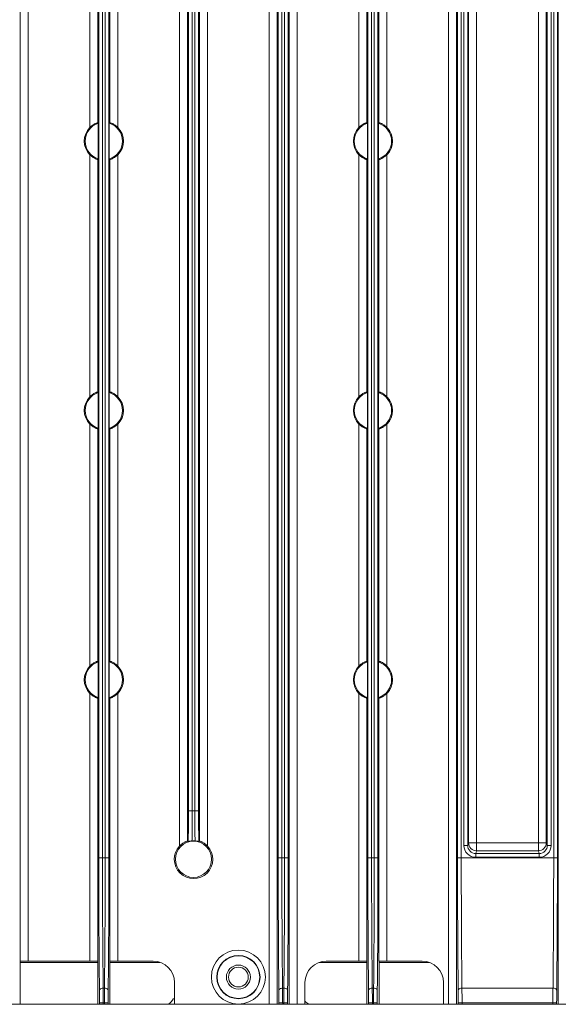
# Model space of a CAD drawing. Extents: x 766 to 8661, y -558 to 15000.
# Drawn here: x 7046 to 7147, y 1372 to 1557 of the extents above; entities that cross this region are included whole.
import ezdxf

# ---------------------------------------------------------------- set-up
doc = ezdxf.new("R2010")
doc.units = 0
doc.header["$LTSCALE"] = 16
doc.layers.get('0').update_dxf_attribs({"linetype": 'CONTINUOUS'})

msp = doc.modelspace()

# ---------------------------------------------------------------- linework, layer by layer
at = {"color": 7, "linetype": 'Continuous', "lineweight": 5}
for p, q in [((7047.17, 1380.27), (7047.17, 1747.76)), ((7092.42, 1747.76), (7092.42, 1372.18)), ((7097.67, 1372.18), (7097.67, 1747.76)), ((7126.08, 1372.18), (7126.08, 1747.76)), ((7131.33, 1400.97), (7131.33, 1747.76)), ((7142.92, 1400.97), (7142.92, 1747.76)), ((7045.67, 1380.27), (7045.67, 1745.45)), ((7093.92, 1745.45), (7093.92, 1372.18)), ((7096.17, 1372.18), (7096.17, 1745.45)), ((7127.58, 1745.45), (7127.58, 1372.18)), ((7129.83, 1402.47), (7129.83, 1745.45)), ((7144.42, 1745.45), (7144.42, 1402.47)), ((7146.67, 1372.18), (7146.67, 1745.45)), ((7060.43, 1399.61), (7060.43, 1723.54)), ((7061.13, 1399.61), (7061.13, 1723.54)), ((7061.63, 1723.54), (7061.63, 1399.61)), ((7062.33, 1723.54), (7062.33, 1399.61)), ((7077.26, 1408.44), (7077.26, 1723.54)), ((7077.96, 1408.44), (7077.96, 1723.54)), ((7078.46, 1408.44), (7078.46, 1723.54)), ((7079.16, 1408.44), (7079.16, 1723.54)), ((7094.1, 1723.54), (7094.1, 1399.61)), ((7094.8, 1723.54), (7094.8, 1399.61)), ((7095.3, 1723.54), (7095.3, 1399.61)), ((7096, 1723.54), (7096, 1399.61)), ((7110.93, 1399.61), (7110.93, 1723.54)), ((7111.63, 1399.61), (7111.63, 1723.54)), ((7112.13, 1723.54), (7112.13, 1399.61)), ((7112.83, 1723.54), (7112.83, 1399.61)), ((7127.76, 1399.61), (7127.76, 1723.54)), ((7128.46, 1399.61), (7128.46, 1723.54)), ((7128.96, 1723.54), (7128.96, 1401.95)), ((7129.66, 1723.54), (7129.66, 1401.95)), ((7144.6, 1401.95), (7144.6, 1723.54)), ((7145.3, 1401.95), (7145.3, 1723.54)), ((7145.8, 1723.54), (7145.8, 1399.61)), ((7146.5, 1723.54), (7146.5, 1399.61)), ((7075.58, 1401.86), (7075.58, 1716.73)), ((7077.08, 1715.81), (7077.08, 1402.78)), ((7079.33, 1402.78), (7079.33, 1715.81)), ((7080.83, 1716.73), (7080.83, 1401.86)), ((7058.75, 1581.98), (7058.75, 1536.61)), ((7060.25, 1581.09), (7060.25, 1537.5)), ((7062.5, 1537.5), (7062.5, 1581.09)), ((7064, 1536.61), (7064, 1581.98)), ((7109.25, 1581.98), (7109.25, 1536.61)), ((7110.75, 1581.09), (7110.75, 1537.5)), ((7113, 1537.5), (7113, 1581.09)), ((7114.5, 1536.61), (7114.5, 1581.98)), ((7060.34, 1530.7), (7060.34, 1537.39)), ((7062.41, 1530.7), (7062.41, 1537.39)), ((7110.84, 1530.7), (7110.84, 1537.39)), ((7112.91, 1530.7), (7112.91, 1537.39)), ((7058.75, 1531.48), (7058.75, 1486.11)), ((7064, 1486.11), (7064, 1531.48)), ((7109.25, 1531.48), (7109.25, 1486.11)), ((7114.5, 1486.11), (7114.5, 1531.48)), ((7060.25, 1530.59), (7060.25, 1487)), ((7062.5, 1487), (7062.5, 1530.59)), ((7110.75, 1530.59), (7110.75, 1487)), ((7113, 1487), (7113, 1530.59)), ((7060.34, 1480.2), (7060.34, 1486.89)), ((7062.41, 1480.2), (7062.41, 1486.89)), ((7110.84, 1480.2), (7110.84, 1486.89)), ((7112.91, 1480.2), (7112.91, 1486.89)), ((7058.75, 1480.98), (7058.75, 1435.61)), ((7064, 1435.61), (7064, 1480.98)), ((7109.25, 1480.98), (7109.25, 1435.61)), ((7114.5, 1435.61), (7114.5, 1480.98)), ((7060.25, 1480.09), (7060.25, 1436.5)), ((7062.5, 1436.5), (7062.5, 1480.09)), ((7110.75, 1480.09), (7110.75, 1436.5)), ((7113, 1436.5), (7113, 1480.09)), ((7060.34, 1429.7), (7060.34, 1436.39)), ((7062.41, 1429.7), (7062.41, 1436.39)), ((7110.84, 1429.7), (7110.84, 1436.39)), ((7112.91, 1429.7), (7112.91, 1436.39)), ((7058.75, 1430.48), (7058.75, 1380.27)), ((7060.25, 1429.59), (7060.25, 1380.27)), ((7062.5, 1380.27), (7062.5, 1429.59)), ((7064, 1380.27), (7064, 1430.48)), ((7109.25, 1430.48), (7109.25, 1380.27)), ((7110.75, 1429.59), (7110.75, 1380.27)), ((7113, 1380.27), (7113, 1429.59)), ((7114.5, 1380.27), (7114.5, 1430.48)), ((7077.26, 1408.44), (7079.16, 1408.44)), ((7077.17, 1402.72), (7077.21, 1402.69)), ((7079.21, 1402.69), (7079.24, 1402.72)), ((7129.66, 1401.95), (7128.96, 1401.95)), ((7129.83, 1402.47), (7129.66, 1401.95)), ((7144.42, 1402.47), (7129.83, 1402.47)), ((7144.6, 1401.95), (7144.42, 1402.47)), ((7144.6, 1401.95), (7145.3, 1401.95)), ((7062.33, 1399.61), (7060.43, 1399.61)), ((7096, 1399.61), (7094.1, 1399.61)), ((7112.83, 1399.61), (7110.93, 1399.61)), ((7146.5, 1399.61), (7127.76, 1399.61)), ((7131.33, 1400.97), (7131.16, 1400.45)), ((7131.16, 1400.45), (7131.16, 1399.75)), ((7131.16, 1400.45), (7143.1, 1400.45)), ((7131.16, 1399.75), (7143.1, 1399.75)), ((7142.92, 1400.97), (7131.33, 1400.97)), ((7143.1, 1400.45), (7142.92, 1400.97)), ((7143.1, 1400.45), (7143.1, 1399.75)), ((7060.25, 1380.27), (7045.67, 1380.27)), ((7045.7, 1372.18), (7045.7, 1380.27)), ((7045.7, 1380.04), (7060.23, 1380.04)), ((7060.23, 1372.18), (7060.23, 1380.27)), ((7070.63, 1380.27), (7062.5, 1380.27)), ((7062.53, 1372.18), (7062.53, 1380.27)), ((7062.53, 1380.04), (7071.91, 1380.04)), ((7101.84, 1380.04), (7110.73, 1380.04)), ((7110.75, 1380.27), (7103.13, 1380.27)), ((7110.73, 1372.18), (7110.73, 1380.27)), ((7121.13, 1380.27), (7113, 1380.27)), ((7113.03, 1372.18), (7113.03, 1380.27)), ((7113.03, 1380.04), (7122.41, 1380.04)), ((7074.63, 1376.27), (7074.63, 1372.32)), ((7099.13, 1372.32), (7099.13, 1376.27)), ((7125.13, 1376.27), (7125.13, 1372.32)), ((7061.5, 1375.19), (7061.25, 1375.19)), ((7095.17, 1375.19), (7094.92, 1375.19)), ((7112, 1375.19), (7111.75, 1375.19)), ((7128.58, 1375.19), (7145.67, 1375.19)), ((7317.09, 1372.18), (6957.16, 1372.18)), ((7060.57, 1372.18), (7060.57, 1372.48)), ((7062.19, 1372.48), (7060.57, 1372.48)), ((7061.27, 1372.18), (7061.27, 1372.48)), ((7061.49, 1372.48), (7061.49, 1372.18)), ((7062.19, 1372.48), (7062.19, 1372.18)), ((7094.24, 1372.48), (7094.24, 1372.18)), ((7095.86, 1372.48), (7094.24, 1372.48)), ((7094.94, 1372.48), (7094.94, 1372.18)), ((7095.16, 1372.48), (7095.16, 1372.18)), ((7095.86, 1372.48), (7095.86, 1372.18)), ((7111.07, 1372.18), (7111.07, 1372.48)), ((7112.69, 1372.48), (7111.07, 1372.48)), ((7111.77, 1372.18), (7111.77, 1372.48)), ((7111.99, 1372.48), (7111.99, 1372.18)), ((7112.69, 1372.48), (7112.69, 1372.18)), ((7127.9, 1372.18), (7127.9, 1372.48)), ((7146.36, 1372.48), (7127.9, 1372.48)), ((7128.6, 1372.18), (7128.6, 1372.48)), ((7145.66, 1372.48), (7145.66, 1372.18)), ((7146.36, 1372.48), (7146.36, 1372.18))]:
    msp.add_line(p, q, dxfattribs=at)
for centre, radius in [((7078.21, 1399.37), 3.4), ((7086.63, 1377.28), 5.06), ((7086.63, 1377.28), 4.06), ((7086.63, 1377.28), 4), ((7086.63, 1377.28), 2.25), ((7086.63, 1377.28), 1.85)]:
    msp.add_circle(centre, radius, dxfattribs=at)
for centre, radius, start, end in [((7061.38, 1534.04), 3.67, 135.6197, 224.3803), ((7061.38, 1534.04), 3.5, 107.2114, 252.7886), ((7026.74, 1510.74), 42.88, 38.422, 38.6103), ((7096.01, 1510.74), 42.88, 141.3897, 141.578), ((7061.38, 1534.04), 3.5, 287.2114, 72.7886), ((7061.38, 1534.04), 3.67, 315.6197, 44.3803), ((7111.88, 1534.04), 3.67, 135.6197, 224.3803), ((7111.88, 1534.04), 3.5, 107.2114, 252.7886), ((7077.24, 1510.74), 42.88, 38.422, 38.6103), ((7146.51, 1510.74), 42.88, 141.3897, 141.578), ((7111.88, 1534.04), 3.5, 287.2114, 72.7886), ((7111.88, 1534.04), 3.67, 315.6197, 44.3803), ((7026.74, 1557.35), 42.88, 321.3897, 321.578), ((7096.01, 1557.35), 42.88, 218.422, 218.6103), ((7077.24, 1557.35), 42.88, 321.3897, 321.578), ((7146.51, 1557.35), 42.88, 218.422, 218.6103), ((7061.38, 1483.54), 3.5, 107.2114, 252.7886), ((7026.74, 1460.24), 42.88, 38.422, 38.6103), ((7096.01, 1460.24), 42.88, 141.3897, 141.578), ((7061.38, 1483.54), 3.5, 287.2114, 72.7886), ((7111.88, 1483.54), 3.5, 107.2114, 252.7886), ((7077.24, 1460.24), 42.88, 38.422, 38.6103), ((7146.51, 1460.24), 42.88, 141.3897, 141.578), ((7111.88, 1483.54), 3.5, 287.2114, 72.7886), ((7061.38, 1483.54), 3.67, 135.6197, 224.3803), ((7061.38, 1483.54), 3.67, 315.6197, 44.3803), ((7111.88, 1483.54), 3.67, 135.6197, 224.3803), ((7111.88, 1483.54), 3.67, 315.6197, 44.3803), ((7026.74, 1506.85), 42.88, 321.3897, 321.578), ((7096.01, 1506.85), 42.88, 218.422, 218.6103), ((7077.24, 1506.85), 42.88, 321.3897, 321.578), ((7146.51, 1506.85), 42.88, 218.422, 218.6103), ((7026.74, 1409.74), 42.88, 38.422, 38.6103), ((7096.01, 1409.74), 42.88, 141.3897, 141.578), ((7077.24, 1409.74), 42.88, 38.422, 38.6103), ((7146.51, 1409.74), 42.88, 141.3897, 141.578), ((7061.38, 1433.04), 3.67, 135.6197, 224.3803), ((7061.38, 1433.04), 3.5, 107.2114, 252.7886), ((7061.38, 1433.04), 3.5, 287.2114, 72.7886), ((7061.38, 1433.04), 3.67, 315.6197, 44.3803), ((7111.88, 1433.04), 3.67, 135.6197, 224.3803), ((7111.88, 1433.04), 3.5, 107.2114, 252.7886), ((7111.88, 1433.04), 3.5, 287.2114, 72.7886), ((7111.88, 1433.04), 3.67, 315.6197, 44.3803), ((7026.74, 1456.35), 42.88, 321.3897, 321.578), ((7096.01, 1456.35), 42.88, 218.422, 218.6103), ((7077.24, 1456.35), 42.88, 321.3897, 321.578), ((7146.51, 1456.35), 42.88, 218.422, 218.6103), ((7078.21, 1399.37), 3.61, 136.547, 43.453), ((7070.04, 1393.04), 12.02, 53.6073, 54.1252), ((7078.21, 1399.31), 3.51, 85.2823, 94.7176), ((7086.37, 1393.04), 12.02, 125.8748, 126.3927), ((7131.16, 1401.95), 2.2, 179.9638, 269.9664), ((7131.16, 1401.95), 1.5, 179.8874, 269.9777), ((7131.33, 1402.47), 1.5, 180.0981, 269.9718), ((7142.92, 1402.47), 1.5, 270.0282, 359.9019), ((7143.1, 1401.95), 2.2, 270.0338, 0.036), ((7143.1, 1401.95), 1.5, 270.0223, 0.1126), ((9211.45, 1398.28), 2151.02, 179.96466, 180.62516), ((9146.77, 1398.3), 2085.64, 179.96411, 180.63488), ((4787.27, 1399.29), 2274.36, 359.39295, 0.00806), ((4716.67, 1399.29), 2345.66, 359.40224, 0.00793), ((9440.51, 1399.29), 2346.41, 179.99216, 180.59766), ((9369.76, 1399.29), 2274.97, 179.99203, 180.60697), ((4820.94, 1399.29), 2274.36, 359.39295, 0.00806), ((4750.34, 1399.29), 2345.66, 359.40224, 0.00793), ((9261.95, 1398.28), 2151.02, 179.96466, 180.62516), ((9197.27, 1398.3), 2085.64, 179.96411, 180.63488), ((4837.77, 1399.29), 2274.36, 359.39295, 0.00806), ((4767.17, 1399.29), 2345.66, 359.40224, 0.00793), ((9278.78, 1398.28), 2151.02, 179.96466, 180.62516), ((9214.1, 1398.3), 2085.64, 179.96411, 180.63488), ((4871.44, 1399.29), 2274.36, 359.39295, 0.00806), ((4800.84, 1399.29), 2345.66, 359.40224, 0.00793), ((7070.63, 1376.27), 4, 0, 90), ((7103.13, 1376.27), 4, 90, 180), ((7121.13, 1376.27), 4, 0, 90), ((6839.75, 1372.51), 220.82, 359.9922, 0.5976), ((6762.71, 1372.52), 298.56, 359.9933, 0.5139), ((7334.92, 1372.63), 273.43, 179.4621, 180.0306), ((7264.45, 1372.61), 202.26, 179.3746, 180.0356), ((6891.77, 1372.61), 202.47, 359.9648, 0.625), ((6821.22, 1372.63), 273.71, 359.9697, 0.5376), ((7368.59, 1372.63), 273.43, 179.4621, 180.0306), ((7298.12, 1372.61), 202.26, 179.3746, 180.0356), ((6890.25, 1372.51), 220.82, 359.9922, 0.5976), ((6813.21, 1372.52), 298.56, 359.9933, 0.5139), ((7385.42, 1372.63), 273.43, 179.4621, 180.0306), ((7314.95, 1372.61), 202.26, 179.3746, 180.0356), ((6907.3, 1372.51), 220.59, 359.9919, 0.5979), ((6830.42, 1372.52), 298.18, 359.993, 0.5143), ((7419.4, 1372.63), 273.74, 179.4625, 180.0303), ((7348.84, 1372.61), 202.48, 179.375, 180.0352), ((7072.63, 1374.04), 2, 292.5, 337.5), ((7100.63, 1374.04), 2, 220.6037, 247.5), ((7103.13, 1372.32), 4, 180, 182.1638)]:
    msp.add_arc(centre, radius, start, end, dxfattribs=at)
for points, knots in [([(7060.25, 1537.5), (7060.25, 1537.5), (7060.24, 1537.5), (7060.21, 1537.49), (7060.16, 1537.48), (7060.07, 1537.45), (7059.92, 1537.4), (7059.72, 1537.31), (7059.48, 1537.18), (7059.14, 1536.97), (7058.9, 1536.76), (7058.75, 1536.61)], [0, 0, 0, 0, 0.006524, 0.02295, 0.049284, 0.085369, 0.184857, 0.31547, 0.470242, 0.6406, 1, 1, 1, 1]), ([(7064, 1536.61), (7063.85, 1536.76), (7063.61, 1536.97), (7063.28, 1537.18), (7063.04, 1537.31), (7062.83, 1537.4), (7062.68, 1537.45), (7062.59, 1537.48), (7062.55, 1537.49), (7062.52, 1537.5), (7062.5, 1537.5), (7062.5, 1537.5)], [0, 0, 0, 0, 0.359283, 0.529675, 0.684483, 0.815126, 0.914665, 0.950767, 0.977087, 0.993489, 1, 1, 1, 1]), ([(7110.75, 1537.5), (7110.75, 1537.5), (7110.74, 1537.5), (7110.71, 1537.49), (7110.66, 1537.48), (7110.57, 1537.45), (7110.42, 1537.4), (7110.22, 1537.31), (7109.98, 1537.18), (7109.64, 1536.97), (7109.4, 1536.76), (7109.25, 1536.61)], [0, 0, 0, 0, 0.006524, 0.02295, 0.049284, 0.085369, 0.184857, 0.31547, 0.470242, 0.6406, 1, 1, 1, 1]), ([(7114.5, 1536.61), (7114.35, 1536.76), (7114.11, 1536.97), (7113.78, 1537.18), (7113.54, 1537.31), (7113.33, 1537.4), (7113.18, 1537.45), (7113.09, 1537.48), (7113.05, 1537.49), (7113.02, 1537.5), (7113, 1537.5), (7113, 1537.5)], [0, 0, 0, 0, 0.359283, 0.529675, 0.684483, 0.815126, 0.914665, 0.950767, 0.977087, 0.993489, 1, 1, 1, 1]), ([(7058.75, 1531.48), (7058.9, 1531.33), (7059.14, 1531.12), (7059.48, 1530.9), (7059.72, 1530.78), (7059.92, 1530.69), (7060.07, 1530.63), (7060.16, 1530.61), (7060.21, 1530.6), (7060.24, 1530.59), (7060.25, 1530.59), (7060.25, 1530.59)], [0, 0, 0, 0, 0.359283, 0.529675, 0.684483, 0.815126, 0.914665, 0.950767, 0.977087, 0.993489, 1, 1, 1, 1]), ([(7062.5, 1530.59), (7062.5, 1530.59), (7062.52, 1530.59), (7062.55, 1530.6), (7062.59, 1530.61), (7062.68, 1530.63), (7062.83, 1530.69), (7063.04, 1530.78), (7063.28, 1530.9), (7063.61, 1531.12), (7063.85, 1531.33), (7064, 1531.48)], [0, 0, 0, 0, 0.006524, 0.02295, 0.049284, 0.085369, 0.184857, 0.31547, 0.470242, 0.6406, 1, 1, 1, 1]), ([(7109.25, 1531.48), (7109.4, 1531.33), (7109.64, 1531.12), (7109.98, 1530.9), (7110.22, 1530.78), (7110.42, 1530.69), (7110.57, 1530.63), (7110.66, 1530.61), (7110.71, 1530.6), (7110.74, 1530.59), (7110.75, 1530.59), (7110.75, 1530.59)], [0, 0, 0, 0, 0.359283, 0.529675, 0.684483, 0.815126, 0.914665, 0.950767, 0.977087, 0.993489, 1, 1, 1, 1]), ([(7113, 1530.59), (7113, 1530.59), (7113.02, 1530.59), (7113.05, 1530.6), (7113.09, 1530.61), (7113.18, 1530.63), (7113.33, 1530.69), (7113.54, 1530.78), (7113.78, 1530.9), (7114.11, 1531.12), (7114.35, 1531.33), (7114.5, 1531.48)], [0, 0, 0, 0, 0.006524, 0.02295, 0.049284, 0.085369, 0.184857, 0.31547, 0.470242, 0.6406, 1, 1, 1, 1]), ([(7060.25, 1487), (7060.25, 1487), (7060.24, 1487), (7060.21, 1486.99), (7060.16, 1486.98), (7060.07, 1486.95), (7059.92, 1486.9), (7059.72, 1486.81), (7059.48, 1486.68), (7059.14, 1486.47), (7058.9, 1486.26), (7058.75, 1486.11)], [0, 0, 0, 0, 0.006524, 0.02295, 0.049284, 0.085369, 0.184857, 0.31547, 0.470242, 0.6406, 1, 1, 1, 1]), ([(7064, 1486.11), (7063.85, 1486.26), (7063.61, 1486.47), (7063.28, 1486.68), (7063.04, 1486.81), (7062.83, 1486.9), (7062.68, 1486.95), (7062.59, 1486.98), (7062.55, 1486.99), (7062.52, 1487), (7062.5, 1487), (7062.5, 1487)], [0, 0, 0, 0, 0.359283, 0.529675, 0.684483, 0.815126, 0.914665, 0.950767, 0.977087, 0.993489, 1, 1, 1, 1]), ([(7110.75, 1487), (7110.75, 1487), (7110.74, 1487), (7110.71, 1486.99), (7110.66, 1486.98), (7110.57, 1486.95), (7110.42, 1486.9), (7110.22, 1486.81), (7109.98, 1486.68), (7109.64, 1486.47), (7109.4, 1486.26), (7109.25, 1486.11)], [0, 0, 0, 0, 0.006524, 0.02295, 0.049284, 0.085369, 0.184857, 0.31547, 0.470242, 0.6406, 1, 1, 1, 1]), ([(7114.5, 1486.11), (7114.35, 1486.26), (7114.11, 1486.47), (7113.78, 1486.68), (7113.54, 1486.81), (7113.33, 1486.9), (7113.18, 1486.95), (7113.09, 1486.98), (7113.05, 1486.99), (7113.02, 1487), (7113, 1487), (7113, 1487)], [0, 0, 0, 0, 0.359283, 0.529675, 0.684483, 0.815126, 0.914665, 0.950767, 0.977087, 0.993489, 1, 1, 1, 1]), ([(7058.75, 1480.98), (7058.9, 1480.83), (7059.14, 1480.62), (7059.48, 1480.4), (7059.72, 1480.28), (7059.92, 1480.19), (7060.07, 1480.13), (7060.16, 1480.11), (7060.21, 1480.1), (7060.24, 1480.09), (7060.25, 1480.09), (7060.25, 1480.09)], [0, 0, 0, 0, 0.359283, 0.529675, 0.684483, 0.815126, 0.914665, 0.950767, 0.977087, 0.993489, 1, 1, 1, 1]), ([(7062.5, 1480.09), (7062.5, 1480.09), (7062.52, 1480.09), (7062.55, 1480.1), (7062.59, 1480.11), (7062.68, 1480.13), (7062.83, 1480.19), (7063.04, 1480.28), (7063.28, 1480.4), (7063.61, 1480.62), (7063.85, 1480.83), (7064, 1480.98)], [0, 0, 0, 0, 0.006524, 0.02295, 0.049284, 0.085369, 0.184857, 0.31547, 0.470242, 0.6406, 1, 1, 1, 1]), ([(7109.25, 1480.98), (7109.4, 1480.83), (7109.64, 1480.62), (7109.98, 1480.4), (7110.22, 1480.28), (7110.42, 1480.19), (7110.57, 1480.13), (7110.66, 1480.11), (7110.71, 1480.1), (7110.74, 1480.09), (7110.75, 1480.09), (7110.75, 1480.09)], [0, 0, 0, 0, 0.359283, 0.529675, 0.684483, 0.815126, 0.914665, 0.950767, 0.977087, 0.993489, 1, 1, 1, 1]), ([(7113, 1480.09), (7113, 1480.09), (7113.02, 1480.09), (7113.05, 1480.1), (7113.09, 1480.11), (7113.18, 1480.13), (7113.33, 1480.19), (7113.54, 1480.28), (7113.78, 1480.4), (7114.11, 1480.62), (7114.35, 1480.83), (7114.5, 1480.98)], [0, 0, 0, 0, 0.006524, 0.02295, 0.049284, 0.085369, 0.184857, 0.31547, 0.470242, 0.6406, 1, 1, 1, 1]), ([(7060.25, 1436.5), (7060.25, 1436.5), (7060.24, 1436.5), (7060.21, 1436.49), (7060.16, 1436.48), (7060.07, 1436.45), (7059.92, 1436.4), (7059.72, 1436.31), (7059.48, 1436.18), (7059.14, 1435.97), (7058.9, 1435.76), (7058.75, 1435.61)], [0, 0, 0, 0, 0.006524, 0.02295, 0.049284, 0.085369, 0.184857, 0.31547, 0.470242, 0.6406, 1, 1, 1, 1]), ([(7064, 1435.61), (7063.85, 1435.76), (7063.61, 1435.97), (7063.28, 1436.18), (7063.04, 1436.31), (7062.83, 1436.4), (7062.68, 1436.45), (7062.59, 1436.48), (7062.55, 1436.49), (7062.52, 1436.5), (7062.5, 1436.5), (7062.5, 1436.5)], [0, 0, 0, 0, 0.359283, 0.529675, 0.684483, 0.815126, 0.914665, 0.950767, 0.977087, 0.993489, 1, 1, 1, 1]), ([(7110.75, 1436.5), (7110.75, 1436.5), (7110.74, 1436.5), (7110.71, 1436.49), (7110.66, 1436.48), (7110.57, 1436.45), (7110.42, 1436.4), (7110.22, 1436.31), (7109.98, 1436.18), (7109.64, 1435.97), (7109.4, 1435.76), (7109.25, 1435.61)], [0, 0, 0, 0, 0.006524, 0.02295, 0.049284, 0.085369, 0.184857, 0.31547, 0.470242, 0.6406, 1, 1, 1, 1]), ([(7114.5, 1435.61), (7114.35, 1435.76), (7114.11, 1435.97), (7113.78, 1436.18), (7113.54, 1436.31), (7113.33, 1436.4), (7113.18, 1436.45), (7113.09, 1436.48), (7113.05, 1436.49), (7113.02, 1436.5), (7113, 1436.5), (7113, 1436.5)], [0, 0, 0, 0, 0.359283, 0.529675, 0.684483, 0.815126, 0.914665, 0.950767, 0.977087, 0.993489, 1, 1, 1, 1]), ([(7058.75, 1430.48), (7058.9, 1430.33), (7059.14, 1430.12), (7059.48, 1429.9), (7059.72, 1429.78), (7059.92, 1429.69), (7060.07, 1429.63), (7060.16, 1429.61), (7060.21, 1429.6), (7060.24, 1429.59), (7060.25, 1429.59), (7060.25, 1429.59)], [0, 0, 0, 0, 0.359283, 0.529675, 0.684483, 0.815126, 0.914665, 0.950767, 0.977087, 0.993489, 1, 1, 1, 1]), ([(7062.5, 1429.59), (7062.5, 1429.59), (7062.52, 1429.59), (7062.55, 1429.6), (7062.59, 1429.61), (7062.68, 1429.63), (7062.83, 1429.69), (7063.04, 1429.78), (7063.28, 1429.9), (7063.61, 1430.12), (7063.85, 1430.33), (7064, 1430.48)], [0, 0, 0, 0, 0.006524, 0.02295, 0.049284, 0.085369, 0.184857, 0.31547, 0.470242, 0.6406, 1, 1, 1, 1]), ([(7109.25, 1430.48), (7109.4, 1430.33), (7109.64, 1430.12), (7109.98, 1429.9), (7110.22, 1429.78), (7110.42, 1429.69), (7110.57, 1429.63), (7110.66, 1429.61), (7110.71, 1429.6), (7110.74, 1429.59), (7110.75, 1429.59), (7110.75, 1429.59)], [0, 0, 0, 0, 0.359283, 0.529675, 0.684483, 0.815126, 0.914665, 0.950767, 0.977087, 0.993489, 1, 1, 1, 1]), ([(7113, 1429.59), (7113, 1429.59), (7113.02, 1429.59), (7113.05, 1429.6), (7113.09, 1429.61), (7113.18, 1429.63), (7113.33, 1429.69), (7113.54, 1429.78), (7113.78, 1429.9), (7114.11, 1430.12), (7114.35, 1430.33), (7114.5, 1430.48)], [0, 0, 0, 0, 0.006524, 0.02295, 0.049284, 0.085369, 0.184857, 0.31547, 0.470242, 0.6406, 1, 1, 1, 1]), ([(7077.21, 1402.69), (7077.22, 1403.08), (7077.25, 1404.99), (7077.26, 1406.91), (7077.26, 1408.44)], [0, 0, 0, 0, 0.201485, 1, 1, 1, 1]), ([(7077.92, 1402.81), (7077.93, 1403.21), (7077.95, 1405.09), (7077.96, 1406.96), (7077.96, 1408.44)], [0, 0, 0, 0, 0.214681, 1, 1, 1, 1]), ([(7078.5, 1402.81), (7078.49, 1403.21), (7078.47, 1405.09), (7078.46, 1406.96), (7078.46, 1408.44)], [0, 0, 0, 0, 0.214682, 1, 1, 1, 1]), ([(7079.21, 1402.69), (7079.2, 1403.08), (7079.17, 1404.99), (7079.16, 1406.91), (7079.16, 1408.44)], [0, 0, 0, 0, 0.201523, 1, 1, 1, 1]), ([(7077.08, 1402.78), (7077.08, 1402.78), (7077.07, 1402.78), (7077.04, 1402.77), (7076.99, 1402.76), (7076.9, 1402.73), (7076.75, 1402.67), (7076.54, 1402.58), (7076.31, 1402.45), (7075.97, 1402.22), (7075.73, 1402.01), (7075.58, 1401.86)], [0, 0, 0, 0, 0.006529, 0.02315, 0.049737, 0.086097, 0.186097, 0.317038, 0.471832, 0.641881, 1, 1, 1, 1]), ([(7077.92, 1402.81), (7077.81, 1402.8), (7077.63, 1402.78), (7077.42, 1402.73), (7077.31, 1402.71), (7077.26, 1402.7), (7077.23, 1402.7), (7077.21, 1402.69), (7077.21, 1402.69)], [0, 0, 0, 0, 0.460691, 0.764122, 0.865579, 0.937853, 0.98247, 1, 1, 1, 1]), ([(7079.21, 1402.69), (7079.2, 1402.69), (7079.19, 1402.7), (7079.16, 1402.7), (7079.11, 1402.71), (7078.99, 1402.73), (7078.79, 1402.78), (7078.61, 1402.8), (7078.5, 1402.81)], [0, 0, 0, 0, 0.017538, 0.062157, 0.134405, 0.235851, 0.539424, 1, 1, 1, 1]), ([(7080.83, 1401.86), (7080.68, 1402.01), (7080.45, 1402.22), (7080.11, 1402.45), (7079.87, 1402.58), (7079.66, 1402.67), (7079.51, 1402.73), (7079.42, 1402.76), (7079.38, 1402.77), (7079.35, 1402.78), (7079.33, 1402.78), (7079.33, 1402.78)], [0, 0, 0, 0, 0.35798, 0.528051, 0.682859, 0.813838, 0.913926, 0.950311, 0.976886, 0.993484, 1, 1, 1, 1]), ([(7060.55, 1374.81), (7060.55, 1374.87), (7060.62, 1375.02), (7060.89, 1375.16), (7061.12, 1375.19), (7061.25, 1375.19)], [0, 0, 0, 0, 0.180779, 0.542121, 1, 1, 1, 1]), ([(7062.2, 1374.81), (7062.2, 1374.87), (7062.13, 1375.02), (7061.86, 1375.16), (7061.63, 1375.19), (7061.5, 1375.19)], [0, 0, 0, 0, 0.180793, 0.542157, 1, 1, 1, 1]), ([(7094.92, 1375.19), (7094.83, 1375.19), (7094.58, 1375.17), (7094.23, 1375), (7094.22, 1374.81)], [0, 0, 0, 0, 0.323654, 1, 1, 1, 1]), ([(7095.87, 1374.81), (7095.87, 1374.87), (7095.8, 1375.02), (7095.53, 1375.16), (7095.3, 1375.19), (7095.17, 1375.19)], [0, 0, 0, 0, 0.180793, 0.542157, 1, 1, 1, 1]), ([(7111.05, 1374.81), (7111.05, 1374.87), (7111.12, 1375.02), (7111.39, 1375.16), (7111.62, 1375.19), (7111.75, 1375.19)], [0, 0, 0, 0, 0.180779, 0.542121, 1, 1, 1, 1]), ([(7112.7, 1374.81), (7112.7, 1374.87), (7112.63, 1375.02), (7112.36, 1375.16), (7112.13, 1375.19), (7112, 1375.19)], [0, 0, 0, 0, 0.180793, 0.542157, 1, 1, 1, 1]), ([(7127.88, 1374.81), (7127.88, 1374.87), (7127.95, 1375.02), (7128.22, 1375.16), (7128.45, 1375.19), (7128.58, 1375.19)], [0, 0, 0, 0, 0.180779, 0.542121, 1, 1, 1, 1]), ([(7146.37, 1374.81), (7146.37, 1374.87), (7146.3, 1375.02), (7146.03, 1375.16), (7145.8, 1375.19), (7145.67, 1375.19)], [0, 0, 0, 0, 0.180802, 0.542184, 1, 1, 1, 1])]:
    msp.add_open_spline(points, degree=3, knots=knots, dxfattribs=at)

doc.saveas('drawing.dxf')
